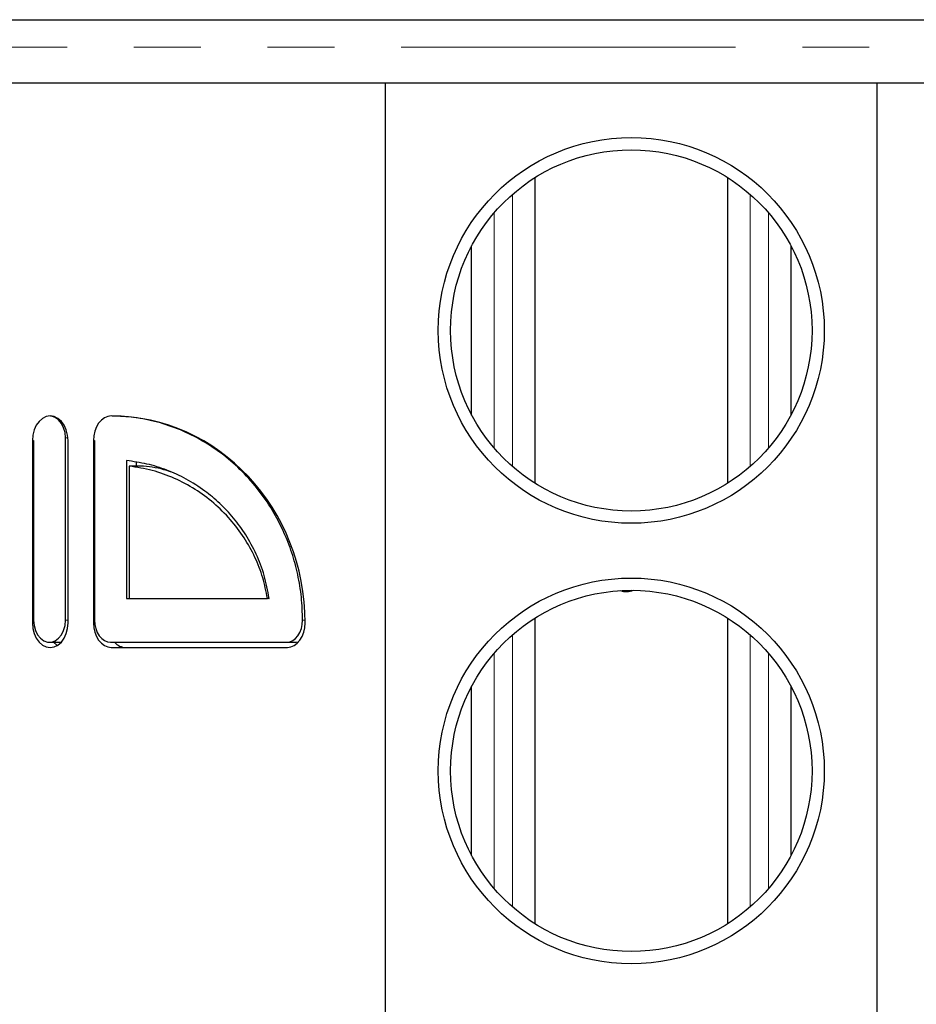
# Model space of a CAD drawing. Units: millimetres. Extents: x 75 to 6271, y 75 to 4380.
# Drawn here: x 3660 to 3916, y 3405 to 3686 of the extents above; entities that cross this region are included whole.
import ezdxf

# ---------------------------------------------------------------- set-up
doc = ezdxf.new("R2010")
doc.units = ezdxf.units.MM
doc.header["$LTSCALE"] = 15
doc.linetypes.add('PHANTOM', pattern=[12.7, 6.35, -1.27, 1.27, -1.27, 1.27, -1.27])

msp = doc.modelspace()

# ---------------------------------------------------------------- linework, layer by layer
at = {"color": 7, "linetype": 'Continuous', "lineweight": 25}
for p, q in [((3233.13, 3685.85), (4435.53, 3685.85)), ((3242.58, 3667.85), (4426.08, 3667.85)), ((3764.31, 3149.85), (3764.31, 3667.85)), ((3904.35, 3667.85), (3904.35, 3149.85)), ((3806.83, 3640.79), (3806.83, 3553.71)), ((3861.83, 3553.71), (3861.83, 3640.79)), ((3788.83, 3620.25), (3788.54, 3620.82)), ((3788.83, 3573.13), (3788.83, 3621.38)), ((3879.83, 3621.38), (3879.83, 3573.13)), ((3880.12, 3620.82), (3879.83, 3620.25)), ((3663.63, 3565.85), (3663.63, 3513.85)), ((3663.97, 3565.85), (3663.97, 3514.6)), ((3673.07, 3514.6), (3673.07, 3566.6)), ((3673.82, 3513.85), (3673.82, 3565.85)), ((3681.03, 3565.85), (3681.03, 3513.85)), ((3681.37, 3565.85), (3681.37, 3514.6)), ((3690.47, 3560.13), (3690.47, 3520.84)), ((3691.22, 3558.56), (3691.22, 3520.84)), ((3695.33, 3558.56), (3691.22, 3558.56)), ((3693.21, 3559.67), (3693.21, 3558.56)), ((3690.47, 3520.84), (3691.22, 3520.84)), ((3691.22, 3520.84), (3730.65, 3520.84)), ((3730.99, 3520.84), (3730.65, 3520.84)), ((3730.99, 3520.84), (3731.12, 3520.84)), ((3806.83, 3515.19), (3806.83, 3428.11)), ((3861.83, 3428.11), (3861.83, 3515.19)), ((3668.52, 3508.35), (3671.26, 3508.35)), ((3685.92, 3508.35), (3736.1, 3508.35)), ((3686.12, 3506.85), (3736.3, 3506.85)), ((3736.1, 3508.35), (3738.84, 3508.35)), ((3738.84, 3508.35), (3739.52, 3508.42)), ((3788.83, 3447.53), (3788.83, 3495.78)), ((3879.83, 3495.78), (3879.83, 3447.53))]:
    msp.add_line(p, q, dxfattribs=at)
at = {"color": 8, "linetype": 'PHANTOM', "lineweight": 18}
for p, q in [((4435.53, 3678.05), (3233.13, 3678.05)), ((3800.43, 3558.48), (3800.43, 3636.02)), ((3868.23, 3636.02), (3868.23, 3558.48)), ((3795.23, 3630.77), (3795.23, 3563.73)), ((3873.43, 3563.73), (3873.43, 3630.77)), ((3663.97, 3565.85), (3663.63, 3565.85)), ((3673.07, 3566.6), (3673.79, 3566.6)), ((3681.37, 3565.85), (3681.03, 3565.85)), ((3664, 3513.85), (3663.63, 3513.85)), ((3673.07, 3514.6), (3673.82, 3514.6)), ((3681.4, 3513.85), (3681.03, 3513.85)), ((3740.65, 3514.6), (3741.39, 3514.6)), ((3800.43, 3432.88), (3800.43, 3510.42)), ((3868.23, 3510.42), (3868.23, 3432.88)), ((3795.23, 3505.17), (3795.23, 3438.13)), ((3873.43, 3438.13), (3873.43, 3505.17))]:
    msp.add_line(p, q, dxfattribs=at)
at = {"color": 7, "linetype": 'Continuous', "lineweight": 25, "flags": 128}
for points in [[(3673.82, 3565.85), (3673.69, 3567.41), (3673.31, 3568.89), (3672.71, 3570.22), (3671.9, 3571.32), (3670.93, 3572.16), (3669.86, 3572.68), (3668.72, 3572.85), (3667.59, 3572.68), (3666.51, 3572.16), (3665.55, 3571.32), (3664.74, 3570.22), (3664.13, 3568.89), (3663.76, 3567.41), (3663.63, 3565.85)], [(3673.07, 3566.6), (3672.94, 3568.1), (3672.55, 3569.51), (3671.92, 3570.75), (3671.1, 3571.75), (3670.13, 3572.44), (3669.07, 3572.81), (3668.79, 3572.84)], [(3686.12, 3572.85), (3685.13, 3572.72), (3684.17, 3572.32), (3683.29, 3571.67), (3682.52, 3570.8), (3681.89, 3569.74), (3681.42, 3568.53), (3681.13, 3567.22), (3681.03, 3565.85)], [(3663.63, 3513.85), (3663.76, 3512.29), (3664.13, 3510.81), (3664.74, 3509.48), (3665.55, 3508.38), (3666.51, 3507.54), (3667.59, 3507.03), (3668.72, 3506.85), (3669.86, 3507.03), (3670.93, 3507.54), (3671.9, 3508.38), (3672.71, 3509.48), (3673.31, 3510.81), (3673.69, 3512.29), (3673.82, 3513.85)], [(3663.97, 3514.6), (3664.1, 3513.1), (3664.49, 3511.69), (3665.12, 3510.45), (3665.94, 3509.46), (3666.91, 3508.76), (3667.97, 3508.4), (3669.07, 3508.4), (3670.13, 3508.76), (3671.1, 3509.46), (3671.92, 3510.45), (3672.55, 3511.69), (3672.94, 3513.1), (3673.07, 3514.6)], [(3681.03, 3513.85), (3681.13, 3512.48), (3681.42, 3511.17), (3681.89, 3509.96), (3682.52, 3508.9), (3683.29, 3508.03), (3684.17, 3507.38), (3685.13, 3506.99), (3686.12, 3506.85)], [(3681.37, 3514.6), (3681.46, 3513.38), (3681.72, 3512.21), (3682.14, 3511.13), (3682.7, 3510.18), (3683.39, 3509.4), (3684.18, 3508.83), (3685.03, 3508.47), (3685.92, 3508.35)], [(3736.1, 3508.35), (3736.99, 3508.47), (3737.84, 3508.83), (3738.63, 3509.4), (3739.31, 3510.18), (3739.88, 3511.13), (3740.3, 3512.21), (3740.56, 3513.38), (3740.65, 3514.6)], [(3736.3, 3506.85), (3737.3, 3506.99), (3738.25, 3507.38), (3739.13, 3508.03), (3739.9, 3508.9), (3740.54, 3509.96), (3741.01, 3511.17), (3741.3, 3512.48), (3741.4, 3513.85)], [(3669.68, 3508.35), (3670.62, 3507.54), (3670.78, 3507.45)], [(3671.26, 3508.35), (3671.81, 3508.4), (3671.96, 3508.42)]]:
    msp.add_lwpolyline(points, dxfattribs=at)
at = {"color": 7, "linetype": 'Continuous', "lineweight": 25}
for centre, radius in [((3834.33, 3597.25), 55), ((3834.33, 3597.25), 51.5), ((3834.33, 3471.65), 55), ((3834.33, 3471.65), 51.5)]:
    msp.add_circle(centre, radius, dxfattribs=at)
for centre, radius, start, end in [((3832.95, 3528.8), 6, 253.2918, 289.4766), ((3690.39, 3511.23), 4.39, 221.1026, 268.0042)]:
    msp.add_arc(centre, radius, start, end, dxfattribs=at)
msp.add_ellipse((3686.12, 3513.85), major_axis=(0, 59), ratio=0.936778, start_param=4.712389, end_param=6.283185, dxfattribs=at)
for points, knots in [([(3740.65, 3514.6), (3740.58, 3516.8), (3740.44, 3521.2), (3739.36, 3527.67), (3737.68, 3533.88), (3735.4, 3539.73), (3732.34, 3545.71), (3728.39, 3551.59), (3723.53, 3557.12), (3718.1, 3561.9), (3712.18, 3565.88), (3705.85, 3569.02), (3699.31, 3571.22), (3692.79, 3572.57), (3688.45, 3572.74), (3686.35, 3572.82)], [0, 0, 0, 0, 0.063215, 0.126158, 0.189616, 0.252661, 0.316045, 0.398759, 0.481629, 0.564172, 0.652173, 0.740805, 0.829145, 0.917137, 1, 1, 1, 1]), ([(3731.12, 3520.84), (3730.71, 3523.05), (3729.88, 3527.46), (3727.53, 3533.54), (3724.55, 3539.03), (3721.01, 3543.86), (3717.08, 3548.04), (3712.57, 3551.78), (3707.53, 3554.98), (3701.98, 3557.52), (3696.28, 3559.31), (3692.41, 3559.86), (3690.47, 3560.13)], [0, 0, 0, 0, 0.093388, 0.18676, 0.280428, 0.374075, 0.467583, 0.560514, 0.670709, 0.780593, 0.889987, 1, 1, 1, 1]), ([(3730.65, 3520.84), (3730.24, 3522.83), (3729.4, 3526.93), (3727.1, 3532.75), (3724, 3538.35), (3720.04, 3543.56), (3715.34, 3548.19), (3709.98, 3552.13), (3704.1, 3555.23), (3697.79, 3557.52), (3693.43, 3558.21), (3691.22, 3558.56)], [0, 0, 0, 0, 0.088048, 0.181172, 0.280753, 0.387406, 0.501113, 0.619111, 0.742427, 0.869857, 1, 1, 1, 1]), ([(3703.01, 3556.91), (3702.65, 3557.04), (3700.14, 3557.96), (3697.55, 3558.29), (3695.33, 3558.56)], [0, 0, 0, 0, 0.143902, 1, 1, 1, 1])]:
    msp.add_open_spline(points, degree=3, knots=knots, dxfattribs=at)

doc.saveas('drawing.dxf')
